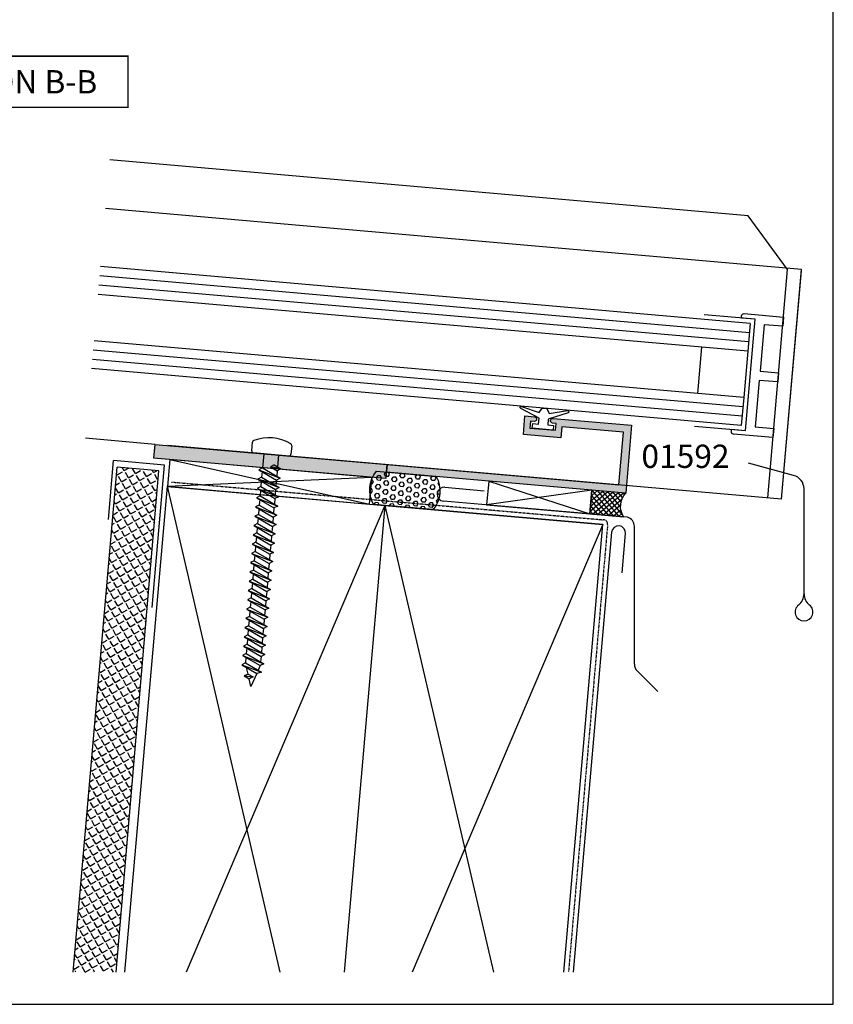
# Model space of a CAD drawing. Extents: x 0 to 354, y 0 to 482.
# Drawn here: x 179 to 354, y 0 to 211 of the extents above; entities that cross this region are included whole.
import ezdxf

# ---------------------------------------------------------------- set-up
doc = ezdxf.new("R2010")
doc.units = 0
doc.linetypes.add('DASHED', pattern=[0.2, 0.1, -0.1])
doc.layers.get('0').update_dxf_attribs({"linetype": 'CONTINUOUS'})
for name, color, linetype in [('01208$0$APL_HATCH', 253, 'CONTINUOUS'), ('01208$0$APL_JOINERY', 2, 'CONTINUOUS'), ('01592$0$APL_HATCH', 253, 'CONTINUOUS'), ('01592$0$APL_JOINERY', 2, 'CONTINUOUS'), ('9010100$0$APL_JOINERY', 2, 'CONTINUOUS'), ('APL_BUILDING', 3, 'CONTINUOUS'), ('APL_JOINERY', 2, 'CONTINUOUS'), ('APL_NOTES', 7, 'CONTINUOUS')]:
    doc.layers.add(name, color=color, linetype=linetype)
doc.styles.add('ARIAL-BOLD', font='arialbd.ttf')

# ---------------------------------------------------------------- blocks, each defined once
blk = doc.blocks.new('01592', base_point=(22.7266059027778, -451.8107358047386))
at = {"layer": '01592$0$APL_HATCH'}
h = blk.add_hatch(color=256, dxfattribs=at)
edge = h.paths.add_edge_path()
edge.add_line((74.32660590277771, -450.2107358047387), (24.32660590277771, -450.2107358047385))
edge.add_line((24.32660590277771, -450.2107358047385), (24.32660590277726, -438.8107358047387))
edge.add_line((24.32660590277726, -438.8107358047387), (37.62660590277744, -438.8107358047387))
edge.add_line((37.62660590277744, -438.8107358047387), (37.62660590277744, -441.2107358047386))
edge.add_line((37.62660590277744, -441.2107358047386), (45.7266059027778, -441.2107358047387))
edge.add_line((45.7266059027778, -441.2107358047387), (45.7266059027778, -437.2107358047386))
edge.add_line((45.7266059027778, -437.2107358047386), (43.67660590277762, -437.2107358047386))
edge.add_arc((43.67660590277762, -437.7107358047386), 0.5, 90, 270)
edge.add_line((43.67660590277762, -438.2107358047386), (44.42660590277762, -438.2107358047385))
edge.add_line((44.42660590277762, -438.2107358047385), (44.42660590277762, -439.7107358047385))
edge.add_line((44.42660590277762, -439.7107358047385), (38.92660590277762, -439.7107358047386))
edge.add_line((38.92660590277762, -439.7107358047386), (38.92660590277762, -438.2107358047385))
edge.add_line((38.92660590277762, -438.2107358047385), (39.67660590277762, -438.2107358047386))
edge.add_arc((39.67660590277762, -437.7107358047386), 0.500000000000057, 270, 450)
edge.add_line((39.67660590277762, -437.2107358047385), (22.7266059027778, -437.2107358047387))
edge.add_line((22.7266059027778, -437.2107358047387), (22.7266059027778, -451.8107358047386))
edge.add_line((22.7266059027778, -451.8107358047386), (74.32660590277771, -451.8107358047384))
edge.add_line((74.32660590277771, -451.8107358047384), (74.32660590277771, -450.2107358047387))
at = {"layer": '01592$0$APL_JOINERY'}
blk.add_lwpolyline([(74.32660590277771, -450.2107358047387), (24.32660590277771, -450.2107358047385), (24.32660590277726, -438.8107358047387), (37.62660590277744, -438.8107358047387), (37.62660590277744, -441.2107358047386), (45.7266059027778, -441.2107358047387), (45.7266059027778, -437.2107358047386), (43.67660590277762, -437.2107358047386, 0.9999999999999998), (43.67660590277762, -438.2107358047386), (44.42660590277762, -438.2107358047385), (44.42660590277762, -439.7107358047385), (38.92660590277762, -439.7107358047386), (38.92660590277762, -438.2107358047385), (39.67660590277762, -438.2107358047386, 0.9999999999999998), (39.67660590277762, -437.2107358047385), (22.7266059027778, -437.2107358047387), (22.7266059027778, -451.8107358047386), (74.32660590277771, -451.8107358047384)], format="xyb", close=True, dxfattribs=at)
blk = doc.blocks.new('9010100', base_point=(-698.0412257018842, 103.9239421823788))
at = {"layer": '9010100$0$APL_JOINERY', "color": 252}
blk.add_lwpolyline([(-697.0412257018843, 102.9239421823788), (-695.7492784149856, 102.9239421823788), (-694.0229808775646, 98.81824357162003, 0.9293418001092543), (-693.550394430906, 98.97737999157357), (-694.5444653146969, 102.8447215218598), (-693.5412257018843, 103.4239421823788), (-693.5412257018843, 104.4239421823788), (-694.5663527677214, 105.0157995697934), (-693.5768325592873, 108.8654371152974, 0.9293418001092604), (-694.0494190059462, 109.024573535251), (-695.7735859449865, 104.9239421823788), (-697.0412257018843, 104.9239421823788), (-697.0412257018843, 106.1739421823788), (-698.0412257018842, 106.1739421823788), (-698.0412257018842, 101.6739421823788), (-697.0412257018843, 101.6739421823788)], format="xyb", close=True, dxfattribs=at)
blk = doc.blocks.new('01208', base_point=(111.5458576411417, -146.9130428148128))
at = {"layer": '01208$0$APL_HATCH'}
blk.add_hatch(color=256, dxfattribs=at).paths.add_polyline_path([(161.5458576411417, -143.9130428148128), (111.5458576411417, -143.9130428148128), (111.5458576411417, -146.9130428148128), (161.5458576411417, -146.9130428148128)])
at = {"layer": '01208$0$APL_JOINERY'}
blk.add_lwpolyline([(161.5458576411417, -143.9130428148128), (111.5458576411417, -143.9130428148128), (111.5458576411417, -146.9130428148128), (161.5458576411417, -146.9130428148128)], close=True, dxfattribs=at)
blk = doc.blocks.new('A$C2FA143C0')
at = {"layer": 'APL_JOINERY', "color": 7}
for p, q in [((141.4782406777963, 21.91628312667682), (1.917425420239311, 34.12627233414812)), ((140.9553062213104, 15.93911493812635), (1.394490963753355, 28.14910414559765)), ((141.4782406777963, 21.91628312667682), (140.9553062213104, 15.93911493812635)), ((140.0837487938338, 5.977167957208791), (0.5229335362767529, 18.18715716468003)), ((130.9933592403929, 16.81067236560278), (130.1218018129164, 6.848725384685309)), ((140.9553062213104, 15.93911493812626), (140.0837487938338, 5.977167957208791)), ((139.560814337348, -2.313416871e-07), (-9.202092031e-07, 12.20998897612952)), ((140.0837487938338, 5.977167957208791), (139.560814337348, -2.313416871e-07))]:
    blk.add_line(p, q, dxfattribs=at)
at = {"layer": 'APL_JOINERY', "color": 8}
for p, q in [((141.303929192301, 19.92389373049334), (1.743113934743973, 32.13388293796464)), ((141.1296177068057, 17.93150433430986), (1.568802449248664, 30.14149354178101)), ((139.9094373083386, 3.984778561025308), (0.3486220507814153, 16.19476776849651)), ((139.7351258228433, 1.992389164841796), (0.1743105652861061, 14.20237837231309))]:
    blk.add_line(p, q, dxfattribs=at)
blk = doc.blocks.new('A$C0F0B74C0')
at = {"layer": 'APL_BUILDING', "color": 8, "linetype": 'CONTINUOUS'}
for p, q in [((2.143697555314531, 50.62669114465439), (2.302236914147215, 52.4388043081578)), ((10.73004406000342, 51.70146672451242), (10.57150470117073, 49.889353561009)), ((10.08399700279295, 49.48028603110419), (2.552765085219391, 50.13918344627666)), ((4.714507580078588, 49.95005548451418), (4.449329617600426, 46.91905750385022)), ((7.922254507933757, 49.66941399286667), (7.70052275419971, 47.13500845050403)), ((4.449329617600426, 46.91905750385022), (3.660540345209255, 46.50843979881471)), ((4.449329617600426, 46.91905750385022), (8.242876249551612, 44.7288523347096)), ((6.936771377248646, 47.5759605135808), (6.147982104857533, 47.16534280854529)), ((8.417187735046978, 46.72124173089308), (6.147982104857533, 47.16534280854529)), ((6.147982104857533, 47.16534280854529), (7.628398462655809, 46.31062402585756)), ((6.936771377248646, 47.5759605135808), (8.417187735046978, 46.72124173089308)), ((8.417187735046978, 46.72124173089308), (7.628398462655809, 46.31062402585756)), ((4.27501813210506, 44.92666810766674), (3.486228859713889, 44.51605040263122)), ((3.486228859713889, 44.51605040263122), (7.279775491665077, 42.32584523349058)), ((3.486228859713889, 44.51605040263122), (8.068564764056246, 42.73646293852611)), ((3.660540345209255, 46.50843979881471), (7.454086977160443, 44.31823462967407)), ((3.660540345209255, 46.50843979881471), (8.242876249551612, 44.7288523347096)), ((4.377205326056525, 46.09467307920375), (4.27501813210506, 44.92666810766674)), ((4.27501813210506, 44.92666810766674), (8.068564764056246, 42.73646293852611)), ((8.242876249551612, 44.7288523347096), (7.454086977160443, 44.31823462967407)), ((7.628398462655809, 46.31062402585756), (7.526211268704344, 45.14261905432054)), ((4.100706646609694, 42.93427871148326), (3.311917374218523, 42.52366100644773)), ((3.311917374218523, 42.52366100644773), (7.105464006169711, 40.33345583730709)), ((3.311917374218523, 42.52366100644773), (7.894253278560881, 40.74407354234262)), ((4.202893840561159, 44.10228368302026), (4.100706646609694, 42.93427871148326)), ((4.100706646609694, 42.93427871148326), (7.894253278560881, 40.74407354234262)), ((7.279775491665077, 42.32584523349058), (7.177588297713612, 41.15784026195358)), ((8.068564764056246, 42.73646293852611), (7.279775491665077, 42.32584523349058)), ((7.454086977160443, 44.31823462967407), (7.351899783208978, 43.15022965813706)), ((3.926395161114328, 40.94188931529977), (3.137605888723157, 40.53127161026424)), ((3.137605888723157, 40.53127161026424), (6.931152520674345, 38.34106644112361)), ((3.137605888723157, 40.53127161026424), (7.719941793065515, 38.75168414615913)), ((4.028582355065793, 42.10989428683677), (3.926395161114328, 40.94188931529977)), ((3.926395161114328, 40.94188931529977), (7.719941793065515, 38.75168414615913)), ((7.105464006169711, 40.33345583730709), (7.003276812218246, 39.16545086577008)), ((7.894253278560881, 40.74407354234262), (7.105464006169711, 40.33345583730709)), ((3.752083675618962, 38.94949991911627), (2.963294403227791, 38.53888221408075)), ((2.963294403227791, 38.53888221408075), (6.756841035178979, 36.34867704494011)), ((2.963294403227791, 38.53888221408075), (7.545630307570149, 36.75929474997565)), ((3.679959384075061, 38.12511549446981), (3.577772190123596, 36.95711052293279)), ((3.854270869570427, 40.11750489065329), (3.752083675618962, 38.94949991911627)), ((3.752083675618962, 38.94949991911627), (7.545630307570149, 36.75929474997565)), ((6.931152520674345, 38.34106644112361), (6.82896532672288, 37.1730614695866)), ((7.719941793065515, 38.75168414615913), (6.931152520674345, 38.34106644112361)), ((3.577772190123596, 36.95711052293279), (2.788982917732425, 36.54649281789727)), ((2.788982917732425, 36.54649281789727), (6.582529549683613, 34.35628764875663)), ((2.788982917732425, 36.54649281789727), (7.371318822074783, 34.76690535379217)), ((3.505647898579695, 36.13272609828632), (3.40346070462823, 34.96472112674931)), ((3.577772190123596, 36.95711052293279), (7.371318822074783, 34.76690535379217)), ((6.756841035178979, 36.34867704494011), (6.654653841227514, 35.18067207340311)), ((7.545630307570149, 36.75929474997565), (6.756841035178979, 36.34867704494011)), ((3.40346070462823, 34.96472112674931), (2.614671432237059, 34.55410342171379)), ((2.614671432237059, 34.55410342171379), (7.197007336579417, 32.77451595760868)), ((2.614671432237059, 34.55410342171379), (6.408218064188247, 32.36389825257315)), ((3.331336413084329, 34.14033670210283), (3.229149219132864, 32.97233173056582)), ((3.40346070462823, 34.96472112674931), (7.197007336579417, 32.77451595760868)), ((6.582529549683613, 34.35628764875663), (6.480342355732148, 33.18828267721963)), ((7.371318822074783, 34.76690535379217), (6.582529549683613, 34.35628764875663)), ((3.229149219132864, 32.97233173056582), (2.440359946741693, 32.56171402553029)), ((2.440359946741693, 32.56171402553029), (7.022695851084051, 30.78212656142518)), ((2.440359946741693, 32.56171402553029), (6.233906578692881, 30.37150885638965)), ((3.157024927588963, 32.14794730591934), (3.054837733637498, 30.97994233438234)), ((3.229149219132864, 32.97233173056582), (7.022695851084051, 30.78212656142518)), ((6.408218064188247, 32.36389825257315), (6.306030870236781, 31.19589328103613)), ((7.197007336579417, 32.77451595760868), (6.408218064188247, 32.36389825257315)), ((3.054837733637498, 30.97994233438234), (2.266048461246327, 30.56932462934681)), ((2.266048461246327, 30.56932462934681), (6.848384365588685, 28.7897371652417)), ((2.266048461246327, 30.56932462934681), (6.059595093197515, 28.37911946020616)), ((2.982713442093597, 30.15555790973586), (2.880526248142132, 28.98755293819886)), ((3.054837733637498, 30.97994233438234), (6.848384365588685, 28.7897371652417)), ((6.233906578692881, 30.37150885638965), (6.131719384741415, 29.20350388485265)), ((7.022695851084051, 30.78212656142518), (6.233906578692881, 30.37150885638965)), ((2.880526248142132, 28.98755293819886), (2.091736975750961, 28.57693523316332)), ((2.091736975750961, 28.57693523316332), (6.674072880093319, 26.79734776905822)), ((2.091736975750961, 28.57693523316332), (5.885283607702149, 26.38673006402268)), ((2.808401956598231, 28.16316851355237), (2.706214762646766, 26.99516354201536)), ((2.880526248142132, 28.98755293819886), (6.674072880093319, 26.79734776905822)), ((6.059595093197515, 28.37911946020616), (5.957407899246049, 27.21111448866917)), ((6.848384365588685, 28.7897371652417), (6.059595093197515, 28.37911946020616)), ((2.706214762646766, 26.99516354201536), (1.917425490255595, 26.58454583697983)), ((1.917425490255595, 26.58454583697983), (6.499761394597953, 24.80495837287472)), ((1.917425490255595, 26.58454583697983), (5.710972122206783, 24.3943406678392)), ((2.634090471102865, 26.17077911736888), (2.5319032771514, 25.00277414583187)), ((2.706214762646766, 26.99516354201536), (6.499761394597953, 24.80495837287472)), ((5.885283607702149, 26.38673006402268), (5.783096413750683, 25.21872509248566)), ((6.674072880093319, 26.79734776905822), (5.885283607702149, 26.38673006402268)), ((2.5319032771514, 25.00277414583187), (1.743114004760286, 24.59215644079634)), ((1.743114004760286, 24.59215644079634), (6.325449909102587, 22.81256897669123)), ((1.743114004760286, 24.59215644079634), (5.536660636711417, 22.40195127165571)), ((2.459778985607499, 24.1783897211854), (2.357591791656034, 23.01038474964839)), ((2.5319032771514, 25.00277414583187), (6.325449909102587, 22.81256897669123)), ((5.710972122206783, 24.3943406678392), (5.608784928255317, 23.22633569630219)), ((6.499761394597953, 24.80495837287472), (5.710972122206783, 24.3943406678392)), ((2.357591791656034, 23.01038474964839), (1.56880251926492, 22.59976704461286)), ((1.56880251926492, 22.59976704461286), (6.151138423607221, 20.82017958050775)), ((1.56880251926492, 22.59976704461286), (5.362349151216051, 20.40956187547223)), ((2.285467500112133, 22.18600032500191), (2.183280306160668, 21.0179953534649)), ((2.357591791656034, 23.01038474964839), (6.151138423607221, 20.82017958050775)), ((5.536660636711417, 22.40195127165571), (5.434473442760008, 21.2339463001187)), ((6.325449909102587, 22.81256897669123), (5.536660636711417, 22.40195127165571)), ((2.183280306160668, 21.0179953534649), (1.394491033769554, 20.60737764842937)), ((1.394491033769554, 20.60737764842937), (5.976826938111855, 18.82779018432427)), ((1.394491033769554, 20.60737764842937), (5.188037665720685, 18.41717247928873)), ((2.111156014616767, 20.19361092881843), (2.008968820665302, 19.02560595728141)), ((2.183280306160668, 21.0179953534649), (5.976826938111855, 18.82779018432427)), ((5.362349151216051, 20.40956187547223), (5.260161957264642, 19.24155690393521)), ((6.151138423607221, 20.82017958050775), (5.362349151216051, 20.40956187547223)), ((1.834657335169936, 17.03321656109793), (1.045868062778822, 16.6225988560624)), ((2.008968820665302, 19.02560595728141), (1.220179548274188, 18.61498825224588)), ((1.220179548274188, 18.61498825224588), (5.802515452616489, 16.83540078814078)), ((1.220179548274188, 18.61498825224588), (5.013726180225319, 16.42478308310525)), ((1.936844529121401, 18.20122153263493), (1.834657335169936, 17.03321656109793)), ((1.834657335169936, 17.03321656109793), (5.628203967121123, 14.84301139195729)), ((2.008968820665302, 19.02560595728141), (5.802515452616489, 16.83540078814078)), ((5.188037665720685, 18.41717247928873), (5.085850471769276, 17.24916750775173)), ((5.976826938111855, 18.82779018432427), (5.188037665720685, 18.41717247928873)), ((1.66034584967457, 15.04082716491444), (0.8715565772834565, 14.63020945987891)), ((1.045868062778822, 16.6225988560624), (5.628203967121123, 14.84301139195729)), ((1.045868062778822, 16.6225988560624), (4.839414694729953, 14.43239368692177)), ((1.762533043626035, 16.20883213645145), (1.66034584967457, 15.04082716491444)), ((1.66034584967457, 15.04082716491444), (5.453892481625757, 12.8506219957738)), ((5.628203967121123, 14.84301139195729), (4.839414694729953, 14.43239368692177)), ((5.013726180225319, 16.42478308310525), (4.91153898627391, 15.25677811156824)), ((5.802515452616489, 16.83540078814078), (5.013726180225319, 16.42478308310525)), ((1.486034364179261, 13.04843776873095), (0.6972450917880906, 12.63782006369543)), ((0.8715565772834565, 14.63020945987891), (5.453892481625757, 12.8506219957738)), ((0.8715565772834565, 14.63020945987891), (4.665103209234587, 12.44000429073828)), ((1.588221558130669, 14.21644274026796), (1.486034364179261, 13.04843776873095)), ((1.486034364179261, 13.04843776873095), (5.279580996130391, 10.85823259959032)), ((5.453892481625757, 12.8506219957738), (4.665103209234587, 12.44000429073828)), ((4.839414694729953, 14.43239368692177), (4.737227500778544, 13.26438871538476)), ((1.311722878683895, 11.05604837254746), (0.5229336062927246, 10.64543066751193)), ((0.5229336062927246, 10.64543066751193), (5.105269510635025, 8.865843203406833)), ((0.5229336062927246, 10.64543066751193), (4.316480238243855, 8.455225498371313)), ((0.6972450917880906, 12.63782006369543), (5.279580996130391, 10.85823259959032)), ((0.6972450917880906, 12.63782006369543), (4.490791723739221, 10.44761489455479)), ((1.413910072635303, 12.22405334408447), (1.311722878683895, 11.05604837254746)), ((1.311722878683895, 11.05604837254746), (5.105269510635025, 8.865843203406833)), ((5.279580996130391, 10.85823259959032), (4.490791723739221, 10.44761489455479)), ((4.665103209234587, 12.44000429073828), (4.562916015283178, 11.27199931920127)), ((1.137411393188529, 9.063658976363982), (0.3486221207973585, 8.653041271328455)), ((0.3486221207973585, 8.653041271328455), (4.930958025139659, 6.873453807223349)), ((0.3486221207973585, 8.653041271328455), (4.142168752748489, 6.462836102187822)), ((1.239598587139937, 10.23166394790099), (1.137411393188529, 9.063658976363982)), ((1.137411393188529, 9.063658976363982), (4.930958025139659, 6.873453807223349)), ((5.105269510635025, 8.865843203406833), (4.316480238243855, 8.455225498371313)), ((4.490791723739221, 10.44761489455479), (4.388604529787812, 9.279609923017787)), ((0.963099907693163, 7.071269580180491), (0.1743106353019925, 6.660651875144964)), ((0.1743106353019925, 6.660651875144964), (4.756646539644293, 4.881064411039858)), ((0.1743106353019925, 6.660651875144964), (3.967857267253123, 4.470446706004338)), ((1.065287101644571, 8.2392745517175), (0.963099907693163, 7.071269580180491)), ((0.963099907693163, 7.071269580180491), (4.756646539644293, 4.881064411039858)), ((4.142168752748489, 6.462836102187822), (4.03998155879708, 5.294831130650813)), ((4.930958025139659, 6.873453807223349), (4.142168752748489, 6.462836102187822)), ((4.316480238243855, 8.455225498371313), (4.214293044292446, 7.287220526834303)), ((0.788788422197797, 5.078880183997007), (-8.501933735e-07, 4.66826247896148)), ((-8.501933735e-07, 4.66826247896148), (4.247007847667987, 3.082276267784834)), ((-8.501933735e-07, 4.66826247896148), (3.221542762313674, 2.808303407074234)), ((0.8909756161492055, 6.246885155534016), (0.788788422197797, 5.078880183997007)), ((0.788788422197797, 5.078880183997007), (4.247007847667987, 3.082276267784834)), ((3.967857267253123, 4.470446706004338), (3.530342866820717, 3.496042987395846)), ((3.967857267253123, 4.470446706004338), (3.530342866820717, 3.496042987395846)), ((4.756646539644293, 4.881064411039858), (3.967857267253123, 4.470446706004338)), ((1.345906440535429, 2.664199766882219), (0.5571171681442593, 2.253582061846699)), ((0.5571171681442593, 2.253582061846699), (2.420791860776773, 2.04361438015794)), ((0.5571171681442593, 2.253582061846699), (1.632002588385603, 1.632996675122413)), ((1.345906440535429, 2.664199766882219), (1.019305317081546, 4.079765788898662)), ((1.345906440535429, 2.664199766882219), (2.420791860776773, 2.04361438015794)), ((3.221542762313674, 2.808303407074234), (1.960593906622079, -1.658967506e-07)), ((4.247007847667987, 3.082276267784834), (3.221542762313674, 2.808303407074234)), ((1.960593906622079, -1.658967506e-07), (1.576423335419121, 1.665085371783824)), ((2.420791860776773, 2.04361438015794), (1.632002588385603, 1.632996675122413))]:
    blk.add_line(p, q, dxfattribs=at)
for centre, radius, start, end in [((5.84774003316869, 44.43028336899503), 9, 58.76171745567448, 111.2382825443229), ((2.750524528288565, 52.39958422392135), 0.45, 111.2382825443229, 174.9999999999986), ((10.28175644586207, 51.74068680874888), 0.45, 354.9999999999986, 58.76171745567448), ((2.591985169455881, 50.58747106041794), 0.45, 174.9999999999986, 265.0000000000002), ((10.12321708702938, 49.92857364524546), 0.45, 265.0000000000002, 354.9999999999986)]:
    blk.add_arc(centre, radius, start, end, dxfattribs=at)

msp = doc.modelspace()

# ---------------------------------------------------------------- hatches: boundary and pattern name
at = {"layer": 'APL_BUILDING'}
h = msp.add_hatch(dxfattribs=at)
h.set_pattern_fill('ANGLE', color=253, scale=0.25, angle=30, style=0)
h.set_pattern_definition([(30, (-0.3129453497112991, 0), (-0.8731249999999999, 1.512296861358576), [1.27, -0.4762500000000001]), (119.9999999999999, (-0.3129453497112991, 0), (-1.512296861358576, -0.8731249999999997), [1.269999999999999, -0.47625])])
h.paths.add_polyline_path([(209.1269296205993, 114.5630016605914), (200.1611773377736, 115.3474033453202), (190.6758327822502, 6.929418965971325), (199.9328711223813, 6.929418965971324)])
h = msp.add_hatch(dxfattribs=at)
h.set_pattern_fill('HEX', color=8, scale=0.175, angle=24.99999999999965, style=0)
h.set_pattern_definition([(174.9999999999997, (442.346633956444, 456.6083807445756), (0.0838761157259391, 0.9587083896999017), [0.5556249999999999, -1.111249999999999]), (54.99999999999979, (442.346633956444, 456.6083807445756), (0.7883277624384168, -0.5519930418393774), [0.5556249999999999, -1.111249999999999]), (114.9999999999997, (441.7931232773177, 456.6568066541396), (0.872203878164356, 0.4067153478605242), [0.5556249999999999, -1.111249999999999])])
edge = h.paths.add_edge_path()
edge.add_line((268.056187736572, 106.2458714290293), (255.23063333144, 107.3679620429136))
edge.add_arc((260.7034325243393, 110.4778918471723), 6.294695734760804, 140.3925038830551, 209.6074961169544, ccw=False)
edge.add_line((255.8538110916741, 114.4909164363133), (268.679365496806, 113.3688258224293))
edge.add_arc((263.2065663039134, 110.2588960181698), 6.294695734755397, -39.6074961169798, 29.607496116989807, ccw=False)
h = msp.add_hatch(dxfattribs=at)
h.set_pattern_fill('ANSI37', color=8, scale=0.25, angle=384.9999999999997, style=0)
h.set_pattern_definition([(40.00000000000023, (-1539.92242822896, 557.2237443288655), (-0.5102126651886933, 0.6080477767256868), []), (130.0000000000001, (-1539.92242822896, 557.2237443288655), (-0.6080477767256868, -0.5102126651886932), [])])
edge = h.paths.add_edge_path()
edge.add_line((309.4046582743667, 109.8058243856166), (302.1483372005798, 110.4406702184786))
edge.add_line((302.1483372005798, 110.4406702184786), (301.6994709258411, 105.310105221261))
edge.add_line((301.6994709258411, 105.310105221261), (308.9557919996305, 104.6752593884006))
edge.add_arc((312.5989753541699, 106.9414399995814), 4.290496418514422, 138.1170207138934, 211.8829792861747, ccw=False)

# ---------------------------------------------------------------- linework, layer by layer
msp.add_lwpolyline([(-8.078504834e-07, 482.0000001108869), (-8.078504834e-07, 1.108869583e-07), (353.9999991921495, 1.108869583e-07), (353.9999991921495, 482.0000001108869)], close=True)
at = {"layer": 'APL_BUILDING', "color": 2}
for p, q in [((335.6986904459184, 169.3406966448916), (198.5954163267018, 181.3356788626104)), ((347.1916708015655, 157.7950828594413), (197.6802810278514, 170.8756345326472)), ((344.1916708015655, 157.7950828594413), (335.6986904459184, 169.3406966448916)), ((339.900249906038, 108.7439175704001), (344.1916708015655, 157.7950828594413)), ((342.8774615355564, 108.4834453038997), (347.1916708015655, 157.7950828594413)), ((342.8774615355564, 108.4834453038997), (347.1688824310839, 157.5346105929408)), ((208.3307261366424, 120.254759365728), (193.3660717618424, 121.5639969771066)), ((342.8774615355564, 108.4834453038997), (211.0765610405302, 120.014529939723)), ((198.2641132116429, 104.0918450156551), (199.3731289331712, 116.7679527173086)), ((210.3312706121805, 115.8092395470844), (199.3731289331712, 116.7679527173086)), ((207.6578081943764, 85.25142428211664), (210.3312706121805, 115.8092395470844))]:
    msp.add_line(p, q, dxfattribs=at)
at = {"layer": 'APL_BUILDING', "color": 32}
for p, q in [((211.4563208819101, 116.9698457461107), (254.3892499983329, 107.4415735462411)), ((254.8904097187197, 113.1698553623113), (210.9551611615223, 111.2415639300404)), ((279.9705826402931, 112.3809723249642), (301.6994709258419, 105.3101052212609)), ((210.8714419139954, 111.248888415115), (235.1014897203669, 6.92941896597132)), ((302.1483372005798, 110.4406702184788), (279.5217163655532, 107.2504073277457)), ((257.6925927243082, 107.1525685059757), (214.9931853274937, 6.929418965971323)), ((257.6925927243082, 107.1525685059757), (280.9711975473829, 6.929418965971314)), ((304.5137435346211, 103.0562485968363), (263.5595460362263, 6.929418965971318))]:
    msp.add_line(p, q, dxfattribs=at)
at = {"layer": 'APL_BUILDING', "color": 3}
for p, q in [((190.6758327822502, 6.929418965971322), (200.1611773377736, 115.3474033453203)), ((199.9328711223813, 6.929418965971322), (209.1269296205993, 114.5630016605914)), ((209.1269296205993, 114.5630016605914), (200.1611773377736, 115.3474033453203)), ((210.8714419139954, 111.248888415115), (201.7446709521609, 6.929418965971323)), ((210.8714419139954, 111.248888415115), (256.0409213613165, 107.2970710261096)), ((257.6925927243082, 107.1525685059757), (248.9242033166988, 6.929418965971318)), ((256.0409213613165, 107.2970710261094), (304.5137435346211, 103.0562485968363)), ((304.5137435346211, 103.0562485968363), (257.6925927243082, 107.1525685059757)), ((296.1037356812367, 6.929418965971312), (304.5137435346211, 103.0562485968363))]:
    msp.add_line(p, q, dxfattribs=at)
at = {"layer": 'APL_BUILDING', "color": 9}
for p, q in [((345.4809078148628, 113.5914514846491), (335.7584333929799, 116.1965806544245)), ((347.7044506795555, 88.13070810913865), (347.7044506795555, 110.6936740057818))]:
    msp.add_line(p, q, dxfattribs=at)
at = {"layer": 'APL_BUILDING', "color": 8, "linetype": 'DASHED', "ltscale": 0.25}
for p, q in [((211.8284032907356, 112.1689849807593), (304.5900634917678, 104.0533913033269)), ((305.5099382327121, 102.9690928540894), (297.1075555187799, 6.929418965971312))]:
    msp.add_line(p, q, dxfattribs=at)
at = {"layer": 'APL_BUILDING', "color": 4}
for p, q in [((270.5408899219844, 111.0475873432815), (279.0085448557645, 110.3067635299263)), ((309.7913445552589, 104.6021580120028), (270.2794226937412, 108.0590032490063)), ((311.2723300079262, 73.01794150875797), (311.2723300079262, 102.6647188861126)), ((316.2723300079262, 67.18951438401199), (311.8581164455533, 71.6037279463848))]:
    msp.add_line(p, q, dxfattribs=at)
at = {"layer": 'APL_BUILDING', "color": 3}
for points in [[(211.45632088191, 116.9698457461104), (210.9551611615223, 111.2415639300404), (254.3892499983329, 107.4415735462411), (254.8904097187197, 113.1698553623113)], [(279.9705826402931, 112.3809723249642), (279.5217163655532, 107.2504073277457), (301.6994709258411, 105.3101052212609), (302.1483372005798, 110.4406702184788)]]:
    msp.add_lwpolyline(points, close=True, dxfattribs=at)
at = {"layer": 'APL_BUILDING', "color": 8}
msp.add_lwpolyline([(268.056187736572, 106.2458714290293), (255.23063333144, 107.3679620429136, -0.3115370794218105), (255.8538110916741, 114.4909164363133), (268.679365496806, 113.3688258224293, -0.3115370794221461)], format="xyb", close=True, dxfattribs=at)
at = {"layer": 'APL_BUILDING', "color": 9}
msp.add_lwpolyline([(309.4046582743667, 109.8058243856166), (302.1483372005798, 110.4406702184786), (301.6994709258411, 105.310105221261), (308.9557919996305, 104.6752593884006, -0.3334601813245686)], format="xyb", close=True, dxfattribs=at)
at = {"layer": 'APL_BUILDING', "color": 4}
msp.add_lwpolyline([(308.6231595976044, 92.65852290218182), (309.3639834109589, 101.1261778359619, 0.9999999999996965), (306.3753993166826, 101.3876450642049), (298.1113753563235, 6.929418965971292)], format="xyb", dxfattribs=at)
at = {"layer": 'APL_BUILDING', "color": 9}
for centre, radius, start, end in [((344.7044506795555, 110.6936740057818), 3, 7e-15, 75.00000000000556), ((344.7044506795555, 88.13070810913865), 2.999999999999996, 307.6711681646067, 7e-15), ((350.7044506795546, 88.13070810913865), 2.999999999999886, 180, 232.3288318353933), ((347.7044506795555, 84.24512222819116), 1.908948730452938, 127.6711681636854, 52.32883183631457)]:
    msp.add_arc(centre, radius, start, end, dxfattribs=at)
at = {"layer": 'APL_BUILDING', "color": 4}
for centre, radius, start, end in [((270.4101563078633, 109.5532952961439), 1.49999999999998, 85.0000000000095, 264.9999999999824), ((309.2583338405186, 102.6599678274785), 2.014001771322545, 0.135161678758884, 74.6536914070264), ((313.2723300079263, 73.01794150875817), 2.000000000000116, 180.0000000000057, 225.0000000000074)]:
    msp.add_arc(centre, radius, start, end, dxfattribs=at)
at = {"layer": 'APL_BUILDING', "color": 8, "linetype": 'DASHED', "ltscale": 0.25}
msp.add_arc((304.6233507082342, 103.1489303816648), 0.9050732553743912, 348.2975433809374, 92.10772689844978, dxfattribs=at)
at = {"layer": 'APL_JOINERY', "ltscale": 20}
msp.add_lwpolyline([(324.1859363395573, 124.1816167798789), (335.1440780185664, 123.2229036096546), (337.2358158445103, 147.1315763638564), (326.2776741655011, 148.0902895340807)], dxfattribs=at)
at = {"layer": 'APL_JOINERY', "color": 9, "ltscale": 0.1}
msp.add_lwpolyline([(342.2542708628328, 135.6505002283619), (342.0799593773377, 133.6581108321781), (338.0951805849743, 134.0067338031683), (337.2236231574978, 124.0447868222511), (341.2084019498612, 123.6961638512606), (341.0340904643651, 121.703774455077), (332.5664355305897, 122.444598268432, -0.4142135623730951), (332.1119160529176, 122.9862734888517), (332.1554939242914, 123.4843708378976), (335.1440780185666, 123.2229036096547), (337.23581584451, 147.1315763638564), (334.2472317502347, 147.3930435920993), (334.2908096216094, 147.8911409411452, -0.4142135623730951), (334.8324848420292, 148.3456604188172), (343.3001397758045, 147.6048366054629), (343.1258282903083, 145.6124472092794), (339.141049497946, 145.9610701802693), (338.2694920704695, 135.9991231993518)], format="xyb", close=True, dxfattribs=at)
at = {"layer": 'APL_NOTES', "const_width": 0.3}
msp.add_lwpolyline([(202.4999991921495, 192.6253143157767), (202.4999991921495, 203.6253143157767), (151.4999991921495, 203.6253143157767), (151.4999991921495, 192.6253143157767)], close=True, dxfattribs=at)

# ---------------------------------------------------------------- block references
at = {"layer": 'APL_JOINERY'}
for name, p in [('A$C2FA143C0', (194.6744538946861, 124.3088736933399)), ('A$C0F0B74C0', (226.9172125449308, 68.26613105834554))]:
    msp.add_blockref(name, p, dxfattribs=at)
at = {"layer": 'APL_JOINERY', "xscale": -1}
for name, p, rotation in [('01592', (309.4046582743677, 109.805824385618), 355), ('9010100', (291.581353232776, 123.5113815575963), 265)]:
    msp.add_blockref(name, p, dxfattribs=dict(at, rotation=rotation))
at = {"layer": 'APL_JOINERY', "color": 9, "xscale": -1, "rotation": 354.999999999999}
for name, p in [('01592', (309.4046582743675, 109.8058243856177)), ('01208', (257.8789938129866, 112.9083881340689))]:
    msp.add_blockref(name, p, dxfattribs=at)

# ---------------------------------------------------------------- texts
at = {"layer": 'APL_NOTES', "style": 'ARIAL-BOLD'}
for s, p in [('SECTION B-B', (154.4999991921495, 195.6253143157767)), ('01592', (312.7800590778452, 115.1942047339863))]:
    msp.add_text(s, height=5, dxfattribs=at).set_placement(p)

doc.saveas('drawing.dxf')
